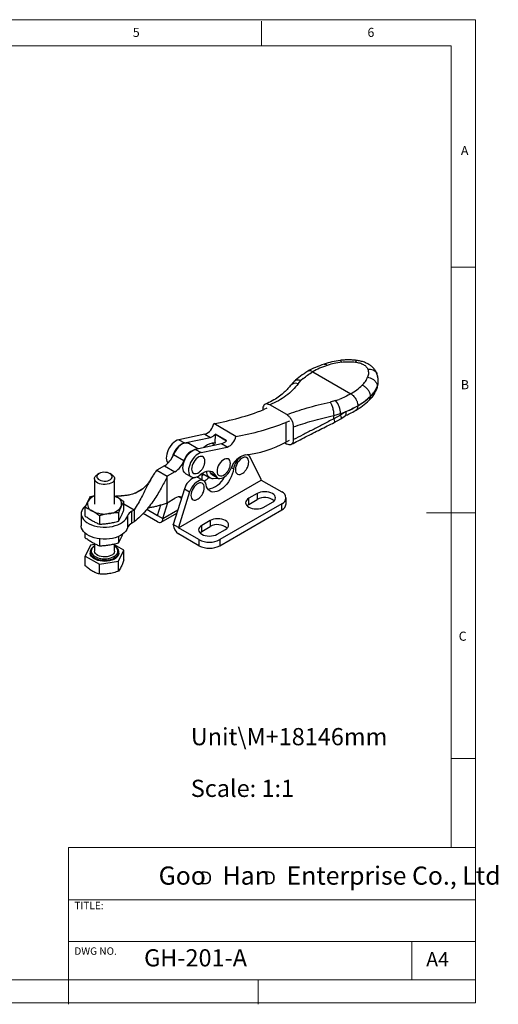
# Model space of a CAD drawing. Units: millimetres. Extents: x 5 to 297, y 6 to 206.
# Drawn here: x 200 to 297, y 6 to 206 of the extents above; entities that cross this region are included whole.
import ezdxf

# ---------------------------------------------------------------- set-up
doc = ezdxf.new("R2010")
doc.units = ezdxf.units.MM
doc.layers.add('DIM', color=5, linetype='Continuous')
doc.layers.add('SLD-0', color=179, linetype='Continuous')
doc.styles.add('SLDTEXTSTYLE0', font='TXT', dxfattribs={"width": 0.663})
doc.styles.add('SLDTEXTSTYLE1', font='TXT', dxfattribs={"width": 0.75})
doc.styles.add('SLDTEXTSTYLE2', font='TXT', dxfattribs={"width": 0.620935})
doc.styles.add('SLDTEXTSTYLE3', font='TXT', dxfattribs={"width": 0.75, "bigfont": 'bigfont'})

# ---------------------------------------------------------------- blocks, each defined once
blk = doc.blocks.new('SW_NOTE_0')
at = {"layer": 'DIM', "char_height": 2.65, "attachment_point": 1, "style": 'SLDTEXTSTYLE0'}
for insert in [(0, 3.41), (12.95, 3.41)]:
    blk.add_mtext('D', dxfattribs=dict(at, insert=insert))

msp = doc.modelspace()

# ---------------------------------------------------------------- linework, layer by layer
at = {"color": 7, "linetype": 'Continuous', "lineweight": 25}
for p, q in [((259.18135, 134.67021), (266.91601, 130.20508)), ((255.38804, 132.6695), (254.58863, 131.78259)), ((256.22956, 132.23806), (256.79472, 132.87217)), ((257.2535, 133.29131), (256.79472, 132.87217)), ((272.52209, 132.7359), (272.52223, 132.76864)), ((272.30033, 131.66201), (272.30019, 131.62927)), ((263.84588, 128.80162), (262.70927, 128.4974)), ((263.84588, 128.80162), (264.58396, 129.05953)), ((270.92315, 129.68205), (270.92301, 129.6493)), ((249.03387, 127.08531), (249.03304, 126.89117)), ((249.89073, 127.25005), (249.22824, 126.96609)), ((253.89446, 125.94689), (250.46165, 127.92861)), ((265.87593, 126.50337), (264.83756, 125.80829)), ((253.75373, 124.35358), (253.73671, 120.35914)), ((254.45724, 124.61386), (253.75373, 124.35358)), ((264.83756, 125.80829), (263.45258, 125.08142)), ((263.45258, 125.08142), (263.45557, 125.78268)), ((263.45557, 125.78268), (264.83907, 126.16341)), ((263.55095, 124.34682), (264.91732, 125.12723)), ((264.83907, 126.16341), (264.83756, 125.80829)), ((264.91736, 125.12726), (265.77738, 125.73791)), ((243.57736, 121.51603), (239.05187, 124.12854)), ((255.29697, 120.86034), (255.30806, 123.4633)), ((237.26347, 121.96868), (231.98603, 120.83829)), ((231.98603, 120.83829), (233.1174, 120.18516)), ((233.1174, 120.18516), (238.39484, 121.31555)), ((237.26347, 121.96868), (238.39484, 121.31555)), ((239.38728, 120.15588), (239.39496, 121.95926)), ((239.39496, 121.95926), (241.6577, 120.65301)), ((239.39592, 121.96031), (239.39865, 121.96329)), ((241.65866, 120.65405), (239.39592, 121.96031)), ((239.39865, 121.96329), (241.66139, 120.65704)), ((241.66139, 120.65704), (241.65866, 120.65405)), ((253.51877, 120.24636), (253.87564, 120.04034)), ((253.73671, 120.35914), (254.43683, 120.72323)), ((235.84302, 118.97805), (233.99412, 120.0454)), ((240.65758, 120.0093), (235.38014, 118.87891)), ((235.38014, 118.87891), (236.51151, 118.22578)), ((236.51151, 118.22578), (241.78895, 119.35617)), ((239.45818, 120.15994), (238.72044, 120.11772)), ((241.78895, 119.35617), (240.65758, 120.0093)), ((233.01088, 116.57463), (230.88956, 117.79924)), ((246.07708, 117.70285), (245.91778, 117.79482)), ((246.05483, 117.7157), (246.04512, 117.81041)), ((248.71627, 112.7203), (246.44187, 117.30081)), ((229.06312, 115.54117), (227.50306, 114.64057)), ((227.50306, 114.64057), (229.62438, 113.41595)), ((229.06312, 115.54117), (231.18444, 114.31656)), ((231.18444, 114.31656), (229.62438, 113.41595)), ((238.18935, 114.43181), (238.32758, 114.17389)), ((214.81111, 112.91478), (214.81111, 107.76241)), ((215.76491, 113.95566), (215.4113, 113.75146)), ((218.31091, 113.75146), (217.9573, 113.95566)), ((218.91111, 107.76241), (218.91111, 112.91478)), ((229.62438, 108.02678), (229.62438, 113.41595)), ((231.88712, 102.92339), (248.71627, 112.63865)), ((233.38638, 113.93009), (234.51775, 113.27697)), ((237.02611, 112.47784), (235.96545, 113.09015)), ((236.69545, 112.66873), (236.69545, 113.96293)), ((236.69545, 113.48683), (237.05337, 113.81818)), ((236.74692, 113.99508), (238.27321, 113.11398)), ((238.32758, 114.17389), (239.45895, 113.52076)), ((238.71706, 113.71953), (239.84844, 113.0664)), ((238.9544, 112.96416), (239.9404, 113.0206)), ((240.86719, 113.07364), (241.10686, 113.08736)), ((248.71627, 112.63865), (248.71627, 112.7203)), ((248.71627, 112.63865), (252.8882, 110.23024)), ((223.47255, 110.23024), (224.66961, 110.92129)), ((233.10087, 110.82383), (230.82646, 103.61735)), ((234.16153, 110.21152), (231.88712, 103.00504)), ((233.10087, 110.82383), (234.16153, 110.21152)), ((214.00337, 109.29368), (214.81111, 109.49089)), ((219.33598, 109.19112), (218.91111, 109.4178)), ((220.76485, 106.52502), (220.76485, 108.24779)), ((229.62438, 108.02678), (231.18444, 108.92739)), ((232.07683, 109.21525), (232.51361, 108.9631)), ((247.86774, 109.90368), (246.17068, 108.92399)), ((246.17068, 107.69918), (246.17068, 108.92399)), ((246.17068, 107.69918), (247.86774, 108.67887)), ((247.86774, 109.90368), (247.86774, 108.67887)), ((253.76688, 107.78082), (253.76688, 109.00563)), ((212.95736, 105.31733), (212.95736, 107.0401)), ((220.76485, 107.83527), (222.90687, 106.59871)), ((222.38615, 106.2981), (222.90687, 106.59871)), ((222.38615, 103.84848), (222.38615, 106.2981)), ((222.90687, 106.59871), (222.90687, 104.14908)), ((227.64448, 105.37262), (225.42824, 106.65203)), ((227.64448, 105.45427), (228.31934, 107.59255)), ((228.70514, 104.84196), (229.72943, 108.08743)), ((252.8882, 107.78102), (240.3017, 100.51499)), ((240.3017, 99.29018), (252.8882, 106.55621)), ((249.28195, 107.12789), (250.97901, 108.10758)), ((252.8882, 106.55621), (252.8882, 107.78102)), ((212.11111, 105.80271), (212.11111, 103.35309)), ((215.8151, 105.39036), (215.8151, 103.66759)), ((219.71884, 105.9942), (219.71884, 104.27144)), ((221.54759, 105.35577), (221.54759, 102.90615)), ((227.64448, 104.1478), (224.7, 105.84762)), ((227.64448, 105.45427), (228.70514, 104.84196)), ((227.64448, 105.37262), (227.64448, 105.45427)), ((228.39442, 104.07354), (231.54434, 105.89195)), ((228.70514, 104.84196), (228.70514, 104.76031)), ((238.3218, 104.39293), (236.62474, 103.41324)), ((238.3218, 104.39293), (238.3218, 103.16811)), ((222.90687, 104.14908), (222.38615, 103.84848)), ((231.88712, 103.00504), (230.82646, 103.61735)), ((230.82646, 103.5357), (230.82646, 103.61735)), ((231.88712, 103.00504), (231.88712, 102.92339)), ((236.05905, 100.51499), (231.88712, 102.92339)), ((236.62474, 102.18842), (236.62474, 103.41324)), ((236.62474, 102.18842), (238.3218, 103.16811)), ((239.73601, 101.61714), (241.43307, 102.59683)), ((212.95736, 100.90801), (212.95736, 101.79085)), ((215.8151, 100.67828), (215.8151, 99.25827)), ((219.71884, 101.16275), (219.71884, 99.86212)), ((236.05905, 99.29018), (231.88712, 101.69858)), ((236.05905, 100.51499), (236.05905, 99.29018)), ((240.3017, 100.51499), (240.3017, 99.29018)), ((214.00337, 99.41768), (212.95736, 97.1641)), ((214.00482, 98.23961), (213.96111, 98.01481)), ((214.81111, 99.54263), (214.00337, 99.41768)), ((214.81111, 99.738), (214.81111, 98.17622)), ((218.91111, 98.17622), (218.91111, 99.665)), ((220.76485, 98.37179), (218.91111, 99.44194)), ((219.71884, 96.11821), (220.76485, 98.37179)), ((220.76485, 96.38788), (220.76485, 98.37179)), ((212.95736, 97.1641), (215.8151, 95.51436)), ((212.95736, 95.18019), (212.95736, 97.1641)), ((213.96111, 98.01291), (213.96111, 97.76795)), ((219.7611, 98.01101), (219.74273, 98.11562)), ((219.76111, 97.76795), (219.76111, 98.01291)), ((215.8151, 95.51436), (219.71884, 96.11821)), ((215.8151, 93.53045), (215.8151, 95.51436)), ((219.71884, 94.1343), (219.71884, 96.11821))]:
    msp.add_line(p, q, dxfattribs=at)
at = {"color": 8, "linetype": 'Continuous', "lineweight": 25}
for p, q in [((238.72044, 120.11772), (239.38166, 119.736)), ((243.08661, 114.88962), (242.65199, 115.14052)), ((232.26309, 109.20976), (232.54085, 109.04941)), ((231.74015, 106.51238), (228.70514, 104.76031))]:
    msp.add_line(p, q, dxfattribs=at)
at = {"color": 8, "linetype": 'Continuous', "lineweight": 25, "flags": 128}
for points in [[(263.45258, 125.08142), (263.53805, 124.80178), (263.58516, 124.58085), (263.59186, 124.42834), (263.55784, 124.35093), (263.55105, 124.34687)], [(264.83756, 125.80829), (264.92725, 125.5488), (264.96995, 125.34259), (264.96386, 125.19844), (264.91733, 125.12724)], [(214.81111, 99.18906), (214.77987, 99.16925), (214.62713, 99.05169), (214.49371, 98.92568), (214.30837, 98.68395), (214.18824, 98.39665), (214.16292, 98.23406), (214.16732, 98.07053), (214.20542, 97.89478), (214.27809, 97.72239), (214.54071, 97.37928), (214.95192, 97.07407), (215.48062, 96.83668), (215.76959, 96.75054), (216.07497, 96.68507), (216.37308, 96.64318), (216.67803, 96.62113), (216.96078, 96.61858), (217.24294, 96.63321), (217.57705, 96.67333), (217.8835, 96.7336), (218.15935, 96.80955), (218.77029, 97.07407), (218.77029, 97.07407)], [(213.96111, 98.01291), (213.97214, 97.867), (214.05992, 97.57961), (214.23281, 97.30539), (214.48556, 97.05267), (214.8105, 96.82912), (215.19773, 96.64154), (215.63551, 96.49563), (216.11053, 96.39582), (216.60835, 96.34515), (217.11386, 96.34515), (217.61168, 96.39582), (218.0867, 96.49563), (218.52448, 96.64154), (218.91172, 96.82912)]]:
    msp.add_lwpolyline(points, dxfattribs=at)
at = {"color": 7, "linetype": 'Continuous', "lineweight": 25, "flags": 128}
for points in [[(231.98603, 120.83829), (231.65152, 120.73075), (231.30924, 120.55085), (230.96944, 120.30399), (230.64231, 119.99754), (230.33763, 119.64069), (230.06452, 119.24412), (229.83118, 118.81971), (229.64458, 118.38016), (229.51031, 117.93865), (229.4324, 117.50839), (229.41317, 117.10227), (229.45321, 116.73245), (229.55131, 116.41), (229.70453, 116.14458), (229.75931, 116.07875)], [(233.99412, 120.0454), (233.87193, 120.10458), (233.59102, 120.17132), (233.28006, 120.16115), (232.94841, 120.07436), (232.60609, 119.91358), (232.26341, 119.68366), (231.9307, 119.39152), (231.61801, 119.04597), (231.33475, 118.65744), (231.08946, 118.23765), (230.88956, 117.79924)], [(233.38638, 113.93009), (233.30241, 113.98476), (233.09865, 114.1852), (232.94542, 114.45062), (232.84732, 114.77307), (232.80728, 115.14289), (232.82651, 115.54902), (232.90442, 115.97927), (233.03869, 116.42078), (233.22529, 116.86033), (233.45864, 117.28474), (233.73174, 117.68131), (234.03642, 118.03816), (234.36356, 118.34461), (234.70335, 118.59147), (235.04563, 118.77137), (235.38014, 118.87891)], [(236.51151, 118.22578), (236.177, 118.11824), (235.83472, 117.93835), (235.49493, 117.69148), (235.16779, 117.38503), (234.86311, 117.02818), (234.59001, 116.63161), (234.35666, 116.2072), (234.17006, 115.76766), (234.03579, 115.32615), (233.95788, 114.89589), (233.93865, 114.48977), (233.97869, 114.11994), (234.07679, 113.7975), (234.23002, 113.53208), (234.43378, 113.33163), (234.68198, 113.20217), (234.96718, 113.14757), (235.28085, 113.16946), (235.61358, 113.26718), (235.95542, 113.43782), (236.29613, 113.67626)], [(237.27937, 116.5182), (237.24418, 116.82416), (237.15101, 117.08107), (237.00394, 117.27771), (236.80939, 117.40548), (236.57587, 117.45879), (236.31358, 117.43532), (236.03398, 117.33609), (235.7493, 117.16544), (235.47198, 116.93082), (235.21413, 116.6425), (234.98703, 116.31306), (234.80061, 115.95692), (234.663, 115.58963), (234.58022, 115.22725), (234.5559, 114.88561), (234.59109, 114.57965), (234.68426, 114.32273), (234.83133, 114.1261), (235.02588, 113.99833), (235.2594, 113.94502), (235.52169, 113.96849), (235.80129, 114.06772), (236.08597, 114.23837), (236.25084, 114.36928)], [(237.24515, 116.11668), (237.25504, 116.17656), (237.27937, 116.5182)], [(242.4621, 116.03333), (242.43011, 116.34157), (242.33999, 116.60144), (242.19568, 116.80158), (242.00349, 116.93323), (241.77183, 116.99065), (241.5108, 116.97133), (241.23184, 116.8761), (240.94711, 116.70914), (240.66908, 116.47774), (240.40988, 116.19201), (240.18086, 115.86444), (239.99201, 115.50935), (239.85159, 115.14225), (239.76575, 114.7792), (239.73822, 114.43605), (239.77021, 114.1278), (239.86034, 113.86793), (240.00464, 113.6678), (240.19683, 113.53614), (240.42849, 113.47872), (240.68952, 113.49805), (240.96848, 113.59327), (241.25321, 113.76023), (241.43538, 113.90382)], [(246.18916, 116.32399), (246.1594, 116.6338), (246.07141, 116.89572), (245.92905, 117.09828), (245.73852, 117.23264), (245.50817, 117.29292), (245.24805, 117.27649), (244.96954, 117.18407), (244.68481, 117.0197), (244.4063, 116.79056), (244.14619, 116.50666), (243.91583, 116.18042), (243.72531, 115.82609), (243.58294, 115.45915), (243.49496, 115.09565), (243.46519, 114.75148), (243.49496, 114.44166), (243.58294, 114.17975), (243.72531, 113.97719), (243.91583, 113.84283), (244.14619, 113.78255), (244.4063, 113.79897), (244.68481, 113.89139), (244.96954, 114.05577), (245.16362, 114.20792)], [(246.15353, 115.94603), (246.1594, 115.97981), (246.18916, 116.32399)], [(215.76509, 113.95577), (215.54187, 113.7928), (215.38978, 113.6045), (215.317, 113.40104), (215.32747, 113.19337), (215.42062, 112.99269), (215.59142, 112.80982), (215.83067, 112.65461), (216.12547, 112.53545), (216.45994, 112.45874), (216.81602, 112.42863), (217.17454, 112.44674), (217.51616, 112.51209), (217.82247, 112.62116), (218.07695, 112.76807), (218.26588, 112.94489), (218.37908, 113.14211), (218.41045, 113.34907), (218.35829, 113.55464), (218.22542, 113.74772), (218.01899, 113.91791), (217.75015, 114.05602), (217.43338, 114.15463), (217.08575, 114.2084), (216.72601, 114.21444), (216.37356, 114.17243), (216.04739, 114.08463), (215.76509, 113.95577)], [(239.45895, 113.52076), (239.26641, 113.85734), (239.01695, 114.12189), (238.71642, 114.30821), (238.37187, 114.41194), (237.99135, 114.43065), (237.58379, 114.3639), (237.15873, 114.21325), (236.72614, 113.98223), (236.29613, 113.67626)], [(243.08661, 114.88962), (242.98431, 114.36612), (242.82426, 113.83156), (242.6099, 113.29746), (242.34584, 112.77531), (242.03778, 112.27635), (241.69235, 111.81133), (241.31697, 111.39025), (240.91974, 111.02219), (240.5092, 110.71507), (240.09419, 110.47549), (239.68365, 110.30862), (239.28642, 110.21804), (238.91104, 110.20572), (238.56561, 110.27191), (238.25755, 110.41518), (237.99349, 110.63246), (237.77913, 110.91907), (237.61908, 111.26884), (237.51678, 111.67423)], [(239.45895, 113.52076), (239.60843, 113.27263), (239.80847, 113.091), (240.05228, 112.98201), (240.3316, 112.94937), (240.63697, 112.99417), (240.95803, 113.1149), (241.28391, 113.30747), (241.60357, 113.56536), (241.90616, 113.87981), (242.18144, 114.24018), (242.42008, 114.63426), (242.61398, 115.04868)], [(242.42687, 115.64495), (242.43457, 115.69018), (242.4621, 116.03333)], [(218.31091, 113.75146), (218.38223, 113.70814), (218.62774, 113.51513), (218.80092, 113.29755), (218.89468, 113.06429), (218.90519, 112.82492), (218.83201, 112.58922), (218.67814, 112.36685), (218.44989, 112.16691), (218.15659, 111.99759), (217.81025, 111.86583), (217.42505, 111.777), (217.01677, 111.73476), (216.60211, 111.74082), (216.19806, 111.79495), (215.82115, 111.89492), (215.48682, 112.03665), (215.20875, 112.21433), (214.99833, 112.42068), (214.86417, 112.64727), (214.81176, 112.8848), (214.84326, 113.12356), (214.95737, 113.35378), (215.14941, 113.56602), (215.41154, 113.7516), (215.41154, 113.7516)], [(237.51678, 111.67423), (237.42336, 112.00471), (237.26693, 112.27047), (237.05347, 112.46134), (236.79115, 112.57001), (236.49, 112.59233), (236.16155, 112.52744), (235.81836, 112.37782), (235.47355, 112.14921), (235.14032, 111.85034), (234.83142, 111.49264), (234.55866, 111.08981), (234.33248, 110.65726), (234.16153, 110.21152)], [(235.96545, 113.09015), (235.73049, 113.18231), (235.43075, 113.20473)], [(223.13281, 109.99601), (223.13642, 109.99899), (223.47255, 110.23024)], [(237.1382, 111.09898), (237.10843, 111.40879), (237.02045, 111.6707), (236.87808, 111.87327), (236.68756, 112.00762), (236.4572, 112.06791), (236.19709, 112.05148), (235.91858, 111.95906), (235.63385, 111.79469), (235.35534, 111.56555), (235.09522, 111.28165), (234.86487, 110.95541), (234.67434, 110.60108), (234.53198, 110.23414), (234.44399, 109.87064), (234.41423, 109.52646), (234.44399, 109.21665), (234.53198, 108.95474), (234.67434, 108.75217), (234.86487, 108.61782), (235.09522, 108.55753), (235.35534, 108.57396), (235.63385, 108.66638), (235.91858, 108.83075), (236.11265, 108.98291)], [(237.10257, 110.72102), (237.10843, 110.7548), (237.1382, 111.09898)], [(250.97901, 108.10758), (251.25261, 108.30004), (251.45591, 108.51961), (251.5811, 108.75786), (251.62337, 109.00563), (251.5811, 109.2534), (251.45591, 109.49165), (251.25261, 109.71122), (250.97901, 109.90368), (250.64563, 110.06163), (250.26528, 110.17899), (249.85257, 110.25126), (249.42337, 110.27566), (248.99417, 110.25126), (248.58147, 110.17899), (248.20112, 110.06162), (247.86774, 109.90368)], [(218.91111, 109.40006), (218.99177, 109.36538), (219.33598, 109.19112)], [(246.17068, 108.92399), (245.89708, 108.73153), (245.69378, 108.51196), (245.56859, 108.27371), (245.52632, 108.02594), (245.56859, 107.77817), (245.69378, 107.53992), (245.89708, 107.32035), (246.17068, 107.12789), (246.50406, 106.96995), (246.88441, 106.85258), (247.29712, 106.78031), (247.72632, 106.75591), (248.15552, 106.78031), (248.56822, 106.85258), (248.94857, 106.96995), (249.28195, 107.12789)], [(213.11593, 107.48936), (212.96727, 107.37316), (212.64118, 107.0615), (212.38949, 106.72765), (212.21663, 106.3775), (212.12566, 106.01721), (212.11818, 105.65314), (212.19431, 105.2917), (212.35273, 104.93928), (212.59063, 104.60207), (212.90381, 104.28604), (213.28677, 103.99675), (213.73275, 103.73929), (214.23387, 103.51821), (214.78132, 103.33741), (215.36543, 103.20008), (215.97592, 103.10863), (216.60201, 103.06467), (217.23267, 103.06899), (217.85677, 103.12151), (218.46333, 103.2213), (219.04163, 103.3666), (219.58149, 103.55484), (220.07339, 103.78272), (220.50866, 104.04621), (220.87962, 104.34067), (221.17973, 104.66091), (221.4037, 105.00127), (221.54759, 105.35577), (221.54759, 105.35577)], [(245.79898, 107.41354), (245.89708, 107.50672), (246.17068, 107.69918)], [(241.43307, 102.59683), (241.70666, 102.78928), (241.90997, 103.00886), (242.03516, 103.24711), (242.07743, 103.49488), (242.03516, 103.74265), (241.90997, 103.9809), (241.70666, 104.20047), (241.43307, 104.39293), (241.09969, 104.55087), (240.71933, 104.66823), (240.30663, 104.74051), (239.87743, 104.76491), (239.44823, 104.74051), (239.03553, 104.66823), (238.65518, 104.55087), (238.3218, 104.39293)], [(221.54759, 102.90615), (221.4037, 102.55165), (221.17973, 102.21128), (220.87962, 101.89105), (220.50866, 101.59659), (220.07339, 101.3331), (219.58149, 101.10522), (219.04163, 100.91697), (218.46333, 100.77167), (217.85677, 100.67189), (217.23267, 100.61937), (216.60201, 100.61505), (215.97592, 100.65901), (215.36543, 100.75046), (214.78132, 100.88779), (214.23387, 101.06859), (213.73275, 101.28967), (213.28677, 101.54712), (212.90381, 101.83642), (212.59063, 102.15245), (212.35273, 102.48965), (212.19431, 102.84208), (212.11818, 103.20351), (212.11111, 103.35309)], [(236.62474, 103.41324), (236.35114, 103.22078), (236.14784, 103.00121), (236.02265, 102.76296), (235.98037, 102.51519), (236.02265, 102.26742), (236.14784, 102.02917), (236.35114, 101.80959), (236.62474, 101.61714), (236.95812, 101.45919), (237.33847, 101.34183), (237.75118, 101.26956), (238.18037, 101.24515), (238.60957, 101.26956), (239.02228, 101.34183), (239.40263, 101.45919), (239.73601, 101.61714)], [(236.25304, 101.90278), (236.35114, 101.99597), (236.62474, 102.18842)], [(213.99222, 98.25749), (213.97214, 98.15882), (213.96111, 98.01291)], [(218.91111, 98.17622), (218.90519, 98.08636), (218.83201, 97.85066), (218.67814, 97.62829), (218.44989, 97.42835), (218.15659, 97.25903), (217.81025, 97.12726), (217.42505, 97.03844), (217.01677, 96.99619), (216.60211, 97.00226), (216.19806, 97.05639), (215.82115, 97.15636), (215.48682, 97.29809), (215.20875, 97.47577), (214.99833, 97.68212), (214.86417, 97.9087), (214.81176, 98.14624), (214.81111, 98.17622)], [(219.76111, 98.01291), (219.75007, 98.15882), (219.73101, 98.25347)], [(219.76111, 97.76795), (219.76045, 97.73241), (219.70835, 97.45006), (219.57433, 97.17685), (219.36226, 96.92064), (219.07823, 96.68881), (218.73042, 96.48803), (218.32884, 96.32406), (217.88503, 96.20164), (217.41177, 96.12427), (216.92266, 96.09419), (216.43178, 96.11226), (215.95326, 96.17796), (215.50085, 96.2894), (215.08757, 96.44338), (214.72531, 96.63546), (214.4245, 96.86013), (214.19378, 97.1109), (214.0398, 97.38058), (213.96698, 97.66141), (213.96111, 97.76795)]]:
    msp.add_lwpolyline(points, dxfattribs=at)
at = {"color": 8, "linetype": 'Continuous', "lineweight": 25}
for centre, radius, start, end in [((255.74072, 130.8147), 1.50496, 71.0454458, 139.8140026), ((256.25788, 131.61522), 1.3668, 66.8726682, 129.5223138), ((269.54634, 132.78991), 2.976, 337.7284189, 359.3747106), ((218.34655, 98.13125), 1.41949, 293.4621251, 355.217734)]:
    msp.add_arc(centre, radius, start, end, dxfattribs=at)
at = {"color": 7, "linetype": 'Continuous', "lineweight": 25}
for centre, radius, start, end in [((269.53685, 132.75896), 2.98533, 337.7646442, 359.5575216), ((269.56015, 132.77376), 2.96206, 359.684084, 19.6743878), ((266.92477, 133.89924), 5.83506, 313.2521913, 337.1063422), ((266.92491, 133.93198), 5.83506, 313.2521914, 337.1063422), ((260.82827, 126.15954), 4.01081, 0.0551535, 41.2038347), ((261.84793, 139.15108), 13.13929, 299.3990207, 313.6841734), ((261.88304, 139.14069), 13.08395, 299.6700219, 313.7039003), ((230.18103, 175.60885), 52.23902, 279.7769267, 291.3839944), ((234.70651, 172.99635), 52.23902, 279.7769267, 291.3839944), ((236.26795, 124.61333), 2.82581, 290.6276617, 350.1216294), ((237.85428, 123.25419), 2.01259, 285.5802688, 319.9531025), ((240.11702, 121.94794), 2.01259, 285.5802689, 319.9531025), ((240.79344, 122.00082), 2.82581, 290.6276616, 350.1216294), ((242.95575, 140.1003), 22.49317, 276.362156, 298.6396396), ((234.5084, 116.48904), 3.9492, 110.6233721, 168.8916371), ((236.21574, 115.65282), 3.3348, 98.8733585, 163.9532543), ((239.14759, 117.2468), 2.90252, 98.4628295, 136.8353849), ((226.58525, 119.41307), 4.5969, 302.6176174, 339.4472277), ((228.70657, 118.18846), 4.5969, 302.6176174, 339.4472277), ((246.50348, 113.79895), 4.08534, 104.9685584, 162.1872652), ((246.92641, 114.31426), 3.88267, 123.1258351, 171.4781629), ((245.63508, 116.9331), 0.88663, 24.5019055, 74.8365851), ((238.92992, 114.28731), 1.32337, 176.4013017, 271.0601689), ((236.45764, 109.94143), 3.47082, 112.4197447, 165.2718497), ((234.72757, 116.48652), 4.71495, 300.399857, 315.90926), ((237.43146, 114.93111), 4.13308, 275.7159493, 336.1248205), ((239.19143, 114.52028), 0.93071, 201.8501921, 239.3575432), ((252.41043, 109.00563), 1.31451, 291.3125519, 68.6874481), ((214.93119, 107.7727), 1.53874, 160.5389981, 249.2579248), ((215.66689, 107.02676), 2.52288, 109.828601, 150.0746632), ((218.79102, 107.75212), 1.53874, 340.5389981, 69.2579248), ((232.08364, 107.63757), 1.57231, 72.0798935, 124.8824192), ((249.39893, 105.97183), 3.11009, 51.1292676, 119.4939182), ((216.85516, 111.10547), 5.37266, 242.6428252, 279.771097), ((217.57562, 109.00011), 3.1951, 273.4335023, 326.5611211), ((223.14658, 104.77714), 1.70047, 116.5634248, 160.1061954), ((252.30355, 107.90324), 1.46844, 293.4621251, 355.217734), ((228.05853, 104.65542), 0.65506, 230.7967148, 9.214037), ((223.14658, 102.32751), 1.70047, 116.5634247, 160.1061955), ((233.12929, 103.64049), 2.30521, 182.6054785, 237.3945217), ((239.85299, 100.46107), 3.11009, 51.1292676, 119.4939104), ((238.18037, 104.58663), 4.59111, 242.480539, 297.519461), ((238.18037, 103.36182), 4.59111, 242.480539, 297.519461)]:
    msp.add_arc(centre, radius, start, end, dxfattribs=at)
for points, knots in [([(261.51392, 136.23719), (260.92015, 136.02333), (259.72998, 135.59466), (258.69147, 135.04117), (258.17106, 134.76381)], [0, 0, 0, 0, 0.4988899, 1, 1, 1, 1]), ([(264.78056, 136.97744), (264.21423, 136.89065), (263.07921, 136.71671), (262.03641, 136.39725), (261.51392, 136.23719)], [0, 0, 0, 0, 0.498955751, 1, 1, 1, 1]), ([(268.09763, 136.99353), (267.82384, 137.02125), (267.27465, 137.07685), (266.43708, 137.09496), (265.60028, 137.06876), (265.0533, 137.00782), (264.78056, 136.97744)], [0, 0, 0, 0, 0.249223604, 0.499915761, 0.750650217, 1, 1, 1, 1]), ([(267.8683, 136.64463), (268.16597, 136.59406), (268.77453, 136.49069), (269.54342, 136.14999), (270.1327, 135.70663), (270.30964, 135.35655), (270.39619, 135.18531)], [0, 0, 0, 0, 0.244570275, 0.5, 0.755429725, 1, 1, 1, 1]), ([(272.25468, 134.26805), (272.20091, 134.39773), (272.08586, 134.67524), (271.82877, 135.07959), (271.47664, 135.49647), (271.0094, 135.90525), (270.42305, 136.28549), (269.72424, 136.60969), (268.93833, 136.86314), (268.37865, 136.94994), (268.09763, 136.99353)], [0, 0, 0, 0, 0.088463189, 0.189306478, 0.302369862, 0.426937919, 0.561585961, 0.704082688, 0.85141691, 1, 1, 1, 1]), ([(258.19421, 134.77702), (257.67396, 134.4465), (256.62741, 133.78164), (255.80275, 133.04163), (255.38804, 132.6695)], [0, 0, 0, 0, 0.497118617, 1, 1, 1, 1]), ([(257.25347, 133.29133), (257.54421, 133.53017), (258.12567, 134.00786), (258.82946, 134.44942), (259.18135, 134.67021)], [0, 0, 0, 0, 0.500008991, 1, 1, 1, 1]), ([(259.18096, 134.67043), (259.10016, 134.71309), (258.93062, 134.80259), (258.6742, 134.86871), (258.47946, 134.87039), (258.34616, 134.84238), (258.26825, 134.81439), (258.21347, 134.79097), (258.18767, 134.77228), (258.18439, 134.7699)], [0, 0, 0, 0, 0.217098458, 0.455547095, 0.713221208, 0.802887459, 0.894058142, 0.986508623, 1, 1, 1, 1]), ([(262.15529, 135.97757), (261.62401, 135.78635), (260.56143, 135.40391), (259.64112, 134.91493), (259.18096, 134.67043)], [0, 0, 0, 0, 0.499988437, 1, 1, 1, 1]), ([(272.52216, 132.75705), (272.51262, 133.01098), (272.49358, 133.51775), (272.3342, 134.01831), (272.25468, 134.26805)], [0, 0, 0, 0, 0.50108658, 1, 1, 1, 1]), ([(256.22956, 132.23806), (255.86621, 131.79756), (255.13975, 130.91685), (253.77382, 129.765), (252.23529, 128.74155), (251.05344, 128.19985), (250.46165, 127.92861)], [0, 0, 0, 0, 0.2496688034, 0.4991765897, 0.7492220841, 1, 1, 1, 1]), ([(270.35853, 133.56299), (270.53864, 133.52634), (270.91264, 133.45022), (271.44163, 133.16841), (271.90871, 132.75254), (272.23921, 132.22439), (272.28049, 131.84454), (272.30033, 131.66201)], [0, 0, 0, 0, 0.176813179, 0.367149343, 0.563550806, 0.79027529, 1, 1, 1, 1]), ([(272.19162, 131.11037), (272.28883, 131.37792), (272.46339, 131.85829), (272.49191, 132.34794), (272.50454, 132.56488)], [0, 0, 0, 0, 0.55695734, 1, 1, 1, 1]), ([(254.59005, 131.78451), (254.39017, 131.54199), (253.9669, 131.02841), (253.17178, 130.26657), (252.17531, 129.48449), (250.97284, 128.71942), (250.01761, 128.28605), (249.53329, 128.06633)], [0, 0, 0, 0, 0.162977779, 0.3451225, 0.547138561, 0.770394783, 1, 1, 1, 1]), ([(266.91639, 130.20486), (267.34431, 130.46797), (268.20011, 130.9942), (268.87113, 131.60268), (269.20663, 131.90691)], [0, 0, 0, 0, 0.500011563, 1, 1, 1, 1]), ([(270.92315, 129.68205), (270.91089, 129.8378), (270.88543, 130.16121), (270.66618, 130.68177), (270.29684, 131.20193), (269.78941, 131.65477), (269.39578, 131.82508), (269.20663, 131.90691)], [0, 0, 0, 0, 0.176813179, 0.367149342, 0.563550805, 0.79027529, 1, 1, 1, 1]), ([(270.59653, 128.80587), (270.79081, 129.00774), (271.21969, 129.45336), (271.77484, 130.22198), (272.04567, 130.79929), (272.19162, 131.11037)], [0, 0, 0, 0, 0.2763645469, 0.610062984, 1, 1, 1, 1]), ([(253.89446, 125.94689), (254.5467, 126.18315), (255.84928, 126.65498), (258.00964, 127.31937), (260.28639, 127.94549), (261.90146, 128.31339), (262.70927, 128.4974)], [0, 0, 0, 0, 0.250742916, 0.500758205, 0.750296279, 1, 1, 1, 1]), ([(262.70927, 128.4974), (262.80845, 128.34313), (262.96107, 128.10574), (263.14022, 127.65298), (263.26151, 127.26913), (263.35648, 126.86632), (263.44435, 126.34775), (263.45115, 126.00526), (263.45557, 125.78268)], [0, 0, 0, 0, 0.2393294243, 0.3682787956, 0.5, 0.6317212044, 0.7606705757, 1, 1, 1, 1]), ([(266.91601, 130.20508), (266.55274, 129.99087), (265.82621, 129.56243), (264.99806, 129.22716), (264.58399, 129.05951)], [0, 0, 0, 0, 0.499991009, 1, 1, 1, 1]), ([(266.9164, 130.20486), (266.99883, 130.15328), (267.17161, 130.04518), (267.43411, 129.81147), (267.63446, 129.585), (267.77173, 129.40056), (267.85287, 129.28156), (267.94226, 129.13789), (268.0431, 128.95531), (268.15239, 128.72027), (268.26832, 128.40126), (268.34479, 128.07239), (268.35554, 127.85514), (268.35964, 127.77218)], [0, 0, 0, 0, 0.110404326, 0.231382924, 0.361812201, 0.407131531, 0.453178202, 0.499839159, 0.568800388, 0.652485639, 0.749637438, 0.904384244, 1, 1, 1, 1]), ([(267.87633, 126.784), (268.38023, 127.09272), (269.39122, 127.71211), (270.19391, 128.44052), (270.59653, 128.80587)], [0, 0, 0, 0, 0.498414921, 1, 1, 1, 1]), ([(250.46165, 127.92861), (250.30341, 128.00179), (249.987, 128.14814), (249.56354, 128.11022), (249.24, 127.88044), (249.0619, 127.51329), (249.042, 127.20944), (249.03387, 127.08531)], [0, 0, 0, 0, 0.211410304, 0.422763174, 0.635661549, 0.851167633, 1, 1, 1, 1]), ([(264.83907, 126.16341), (265.47476, 126.39072), (266.73793, 126.84242), (267.82142, 127.4636), (268.35964, 127.77218)], [0, 0, 0, 0, 0.503241952, 1, 1, 1, 1]), ([(265.72838, 125.70716), (266.06916, 125.8602), (266.82582, 126.20002), (267.50374, 126.57687), (267.87634, 126.784)], [0, 0, 0, 0, 0.450376134, 1, 1, 1, 1]), ([(265.87593, 126.50337), (265.88048, 126.48181), (265.88994, 126.43692), (265.90157, 126.36953), (265.91137, 126.29939), (265.91677, 126.24382), (265.92076, 126.1839), (265.92287, 126.10445), (265.91331, 125.96929), (265.87498, 125.82429), (265.81027, 125.76356), (265.77965, 125.73482)], [0, 0, 0, 0, 0.0571224384, 0.1189589464, 0.1856606243, 0.2573664525, 0.284951023, 0.3713415511, 0.5140990445, 0.7701031542, 1, 1, 1, 1]), ([(268.29786, 127.70385), (267.91958, 127.49444), (267.1588, 127.07328), (266.30514, 126.69404), (265.87593, 126.50337)], [0, 0, 0, 0, 0.497221945, 1, 1, 1, 1]), ([(255.30806, 123.4633), (255.29351, 123.66078), (255.27176, 123.95593), (255.13609, 124.37943), (255.00247, 124.69169), (254.83389, 124.99616), (254.57584, 125.36882), (254.25289, 125.71371), (253.99363, 125.88238), (253.89446, 125.94689)], [0, 0, 0, 0, 0.217208311, 0.324642813, 0.435205945, 0.542359066, 0.652681679, 0.867143687, 1, 1, 1, 1]), ([(254.85272, 119.92835), (255.31287, 120.16707), (256.243, 120.6496), (257.71741, 121.40761), (259.2091, 122.16906), (260.68076, 122.91399), (262.1216, 123.6376), (263.08084, 124.11356), (263.55092, 124.3468)], [0, 0, 0, 0, 0.176176621, 0.356111732, 0.527707788, 0.691679139, 0.848906277, 1, 1, 1, 1]), ([(255.30806, 123.4633), (255.91407, 123.67364), (257.12639, 124.09444), (259.1174, 124.69327), (261.21836, 125.26617), (262.70477, 125.60934), (263.45557, 125.78268)], [0, 0, 0, 0, 0.2502495, 0.500623481, 0.747761714, 1, 1, 1, 1]), ([(263.45258, 125.08142), (262.71666, 124.70331), (261.26906, 123.95955), (259.88426, 123.24143), (259.20345, 122.88838)], [0, 0, 0, 0, 0.508372616, 1, 1, 1, 1]), ([(259.20345, 122.88838), (258.51692, 122.532), (257.15315, 121.82407), (255.91288, 121.18012), (255.29698, 120.86035)], [0, 0, 0, 0, 0.5034089879, 1, 1, 1, 1]), ([(253.87564, 120.04034), (254.0348, 119.96661), (254.35312, 119.81913), (254.77832, 119.85672), (255.09991, 120.08761), (255.2711, 120.45001), (255.28963, 120.74387), (255.29697, 120.86034)], [0, 0, 0, 0, 0.214837849, 0.429679119, 0.644433636, 0.85907262, 1, 1, 1, 1]), ([(227.50306, 114.64057), (227.3372, 114.4412), (227.00433, 114.04109), (226.53286, 113.29341), (226.057, 112.43781), (225.55592, 111.4568), (225.01357, 110.36341), (224.39953, 109.16669), (223.71535, 107.90197), (223.17713, 107.03437), (222.90687, 106.59871)], [0, 0, 0, 0, 0.117539596, 0.235898607, 0.356745693, 0.478478321, 0.606198626, 0.734969913, 0.866913898, 1, 1, 1, 1]), ([(236.25433, 114.37965), (236.29507, 114.41313), (236.40637, 114.50458), (236.5732, 114.68836), (236.74724, 114.90761), (236.8453, 115.06849), (236.88943, 115.14089)], [0, 0, 0, 0, 0.158601788, 0.433282863, 0.744937398, 1, 1, 1, 1]), ([(236.88943, 115.14089), (236.96598, 115.28767), (237.07383, 115.49449), (237.18004, 115.8238), (237.23117, 115.99978), (237.24446, 116.11341), (237.24457, 116.11433)], [0, 0, 0, 0, 0.475624206, 0.67017875, 0.997344365, 1, 1, 1, 1]), ([(241.43939, 113.91459), (241.47926, 113.94738), (241.58968, 114.03815), (241.75571, 114.22116), (241.92977, 114.44039), (242.02783, 114.60127), (242.07196, 114.67368)], [0, 0, 0, 0, 0.155785153, 0.431385741, 0.74408356, 1, 1, 1, 1]), ([(242.07196, 114.67368), (242.14789, 114.82055), (242.25488, 115.0275), (242.36494, 115.35521), (242.40256, 115.53136), (242.42608, 115.64145)], [0, 0, 0, 0, 0.478273155, 0.673911254, 1, 1, 1, 1]), ([(245.16795, 114.21895), (245.2073, 114.25131), (245.31718, 114.34167), (245.48272, 114.52421), (245.65679, 114.74344), (245.75485, 114.90432), (245.79898, 114.97672)], [0, 0, 0, 0, 0.154064684, 0.430226933, 0.743562015, 1, 1, 1, 1]), ([(245.79898, 114.97672), (245.8749, 115.1236), (245.98189, 115.33055), (246.09171, 115.65746), (246.12917, 115.8328), (246.15252, 115.94209)], [0, 0, 0, 0, 0.47942043, 0.675527822, 1, 1, 1, 1]), ([(226.34658, 112.95496), (226.19798, 112.70512), (225.9325, 112.25879), (225.50403, 111.72114), (225.14171, 111.33362), (224.74693, 110.96426), (224.2885, 110.60889), (223.86252, 110.34444), (223.49844, 110.14912), (223.20234, 110.01006), (222.87994, 109.87826), (222.47771, 109.73922), (221.92309, 109.59311), (221.17073, 109.46626), (220.59524, 109.45744), (220.27488, 109.45254)], [0, 0, 0, 0, 0.1152116091, 0.2058201035, 0.2729345532, 0.3253357836, 0.4199165412, 0.5049319001, 0.5545974658, 0.5985655162, 0.6408596771, 0.6936139964, 0.7705300258, 0.872257647, 1, 1, 1, 1]), ([(229.62438, 113.41595), (229.45064, 113.06892), (229.10194, 112.37243), (228.51351, 111.24536), (227.85647, 110.07362), (227.10169, 108.85861), (226.24114, 107.62945), (225.25404, 106.40764), (224.15392, 105.22519), (223.32373, 104.5088), (222.90687, 104.14908)], [0, 0, 0, 0, 0.117911434, 0.236644427, 0.357889884, 0.480037313, 0.60738957, 0.73578703, 0.867330942, 1, 1, 1, 1]), ([(236.74801, 109.75171), (236.82394, 109.89859), (236.93092, 110.10554), (237.04074, 110.43245), (237.0782, 110.60779), (237.10155, 110.71707)], [0, 0, 0, 0, 0.47942043, 0.675527822, 1, 1, 1, 1]), ([(212.95736, 107.0401), (213.04403, 107.26041), (213.21773, 107.70196), (213.3927, 108.09062), (213.48037, 108.28535)], [0, 0, 0, 0, 0.498963166, 1, 1, 1, 1]), ([(213.48037, 108.28535), (213.56764, 108.46757), (213.7426, 108.83288), (213.91631, 109.13983), (214.00337, 109.29368)], [0, 0, 0, 0, 0.498790823, 1, 1, 1, 1]), ([(218.95865, 109.39244), (219.12105, 109.41047), (219.54036, 109.45704), (220.027, 109.45271), (220.32515, 109.45006)], [0, 0, 0, 0, 0.387316584, 1, 1, 1, 1]), ([(220.76485, 108.24779), (220.52806, 108.41807), (220.0535, 108.75935), (219.57548, 109.047), (219.33598, 109.19112)], [0, 0, 0, 0, 0.498963166, 1, 1, 1, 1]), ([(220.76485, 108.24779), (220.67818, 108.09465), (220.50448, 107.78774), (220.32951, 107.42247), (220.24185, 107.23946)], [0, 0, 0, 0, 0.498963166, 1, 1, 1, 1]), ([(236.11698, 108.99394), (236.15633, 109.02629), (236.26621, 109.11665), (236.43175, 109.2992), (236.60582, 109.51842), (236.70388, 109.6793), (236.74801, 109.75171)], [0, 0, 0, 0, 0.154064684, 0.430226933, 0.743562015, 1, 1, 1, 1]), ([(214.38623, 106.33369), (214.1478, 106.46553), (213.66978, 106.72984), (213.19522, 106.93651), (212.95736, 107.0401)], [0, 0, 0, 0, 0.498790823, 1, 1, 1, 1]), ([(215.8151, 105.39036), (215.57831, 105.56064), (215.10376, 105.90192), (214.62574, 106.18957), (214.38623, 106.33369)], [0, 0, 0, 0, 0.498963166, 1, 1, 1, 1]), ([(220.24185, 107.23946), (220.15457, 107.04563), (219.97961, 106.65702), (219.8059, 106.2155), (219.71884, 105.9942)], [0, 0, 0, 0, 0.498790823, 1, 1, 1, 1]), ([(220.24185, 105.27976), (220.32912, 105.4736), (220.50408, 105.8622), (220.67779, 106.30372), (220.76485, 106.52502)], [0, 0, 0, 0, 0.498790823, 1, 1, 1, 1]), ([(225.71429, 107.00581), (225.96839, 107.04851), (226.48597, 107.1355), (227.26797, 107.30476), (228.05815, 107.50776), (228.84618, 107.74385), (229.36479, 107.9324), (229.62438, 108.02678)], [0, 0, 0, 0, 0.193442461, 0.394009914, 0.594994879, 0.797269488, 1, 1, 1, 1]), ([(212.95736, 105.31733), (213.19415, 105.14704), (213.66871, 104.80577), (214.14673, 104.51812), (214.38623, 104.37399)], [0, 0, 0, 0, 0.498963166, 1, 1, 1, 1]), ([(214.38623, 104.37399), (214.62466, 104.24216), (215.10268, 103.97785), (215.57725, 103.77118), (215.8151, 103.66759)], [0, 0, 0, 0, 0.498790823, 1, 1, 1, 1]), ([(217.76697, 105.81075), (217.44127, 105.75456), (216.78828, 105.64191), (216.14002, 105.47434), (215.8151, 105.39036)], [0, 0, 0, 0, 0.498790823, 1, 1, 1, 1]), ([(219.71884, 105.9942), (219.39539, 105.97776), (218.74713, 105.9448), (218.09414, 105.85549), (217.76697, 105.81075)], [0, 0, 0, 0, 0.498963166, 1, 1, 1, 1]), ([(217.76697, 103.85105), (218.09268, 103.90724), (218.74566, 104.01989), (219.39393, 104.18745), (219.71884, 104.27144)], [0, 0, 0, 0, 0.498790823, 1, 1, 1, 1]), ([(219.71884, 104.27144), (219.80551, 104.42458), (219.97921, 104.73149), (220.15418, 105.09675), (220.24185, 105.27976)], [0, 0, 0, 0, 0.498963166, 1, 1, 1, 1]), ([(215.8151, 103.66759), (216.13856, 103.68404), (216.78682, 103.71699), (217.4398, 103.8063), (217.76697, 103.85105)], [0, 0, 0, 0, 0.498963166, 1, 1, 1, 1]), ([(212.95736, 100.90801), (213.19415, 100.73772), (213.66871, 100.39645), (214.14673, 100.1088), (214.38623, 99.96467)], [0, 0, 0, 0, 0.498963166, 1, 1, 1, 1]), ([(219.71884, 99.86212), (219.80551, 100.01525), (219.97921, 100.32217), (220.15418, 100.68743), (220.24185, 100.87044)], [0, 0, 0, 0, 0.498963166, 1, 1, 1, 1]), ([(220.24185, 100.87044), (220.32917, 101.06192), (220.44309, 101.31168), (220.55617, 101.59588), (220.58257, 101.6622)], [0, 0, 0, 0, 0.766631601, 1, 1, 1, 1]), ([(214.81111, 99.26039), (214.71567, 99.19958), (214.49642, 99.05988), (214.22994, 98.78105), (214.0407, 98.49635), (214.01381, 98.30395), (214.00482, 98.23961)], [0, 0, 0, 0, 0.223599555, 0.513705864, 0.837383106, 1, 1, 1, 1]), ([(214.38623, 99.96467), (214.62466, 99.83284), (215.10268, 99.56853), (215.57725, 99.36186), (215.8151, 99.25827)], [0, 0, 0, 0, 0.498790823, 1, 1, 1, 1]), ([(215.8151, 99.25827), (216.13856, 99.27472), (216.78682, 99.30767), (217.4398, 99.39698), (217.76697, 99.44173)], [0, 0, 0, 0, 0.498963166, 1, 1, 1, 1]), ([(217.76697, 99.44173), (218.09268, 99.49792), (218.74566, 99.61057), (219.39393, 99.77813), (219.71884, 99.86212)], [0, 0, 0, 0, 0.498790823, 1, 1, 1, 1]), ([(219.74273, 98.11562), (219.73215, 98.20994), (219.70841, 98.42168), (219.54331, 98.71325), (219.3175, 98.96418), (219.11682, 99.14164), (218.96608, 99.21972), (218.91111, 99.2482)], [0, 0, 0, 0, 0.212610138, 0.477335982, 0.705020954, 0.892409339, 1, 1, 1, 1]), ([(218.91172, 96.82912), (218.90922, 96.8537), (218.90403, 96.90485), (218.86578, 96.98171), (218.8182, 97.04106), (218.78584, 97.06335), (218.77029, 97.07407)], [0, 0, 0, 0, 0.270261332, 0.56242939, 0.789736422, 1, 1, 1, 1]), ([(220.76485, 96.38788), (220.67406, 96.11855), (220.49051, 95.57405), (220.21857, 94.93364), (219.95862, 94.45362), (219.79925, 94.24138), (219.71884, 94.1343)], [0, 0, 0, 0, 0.264613611, 0.534965761, 0.765352422, 1, 1, 1, 1]), ([(215.8151, 93.53045), (215.56706, 93.59991), (215.0656, 93.74034), (214.32264, 94.11473), (213.61244, 94.60476), (213.17705, 94.98721), (212.95736, 95.18019)], [0, 0, 0, 0, 0.264613611, 0.534965761, 0.765352422, 1, 1, 1, 1]), ([(219.71884, 94.1343), (219.38001, 94.00816), (218.69501, 93.75314), (217.6801, 93.54163), (216.70995, 93.47161), (216.1152, 93.51072), (215.8151, 93.53045)], [0, 0, 0, 0, 0.264613611, 0.534965761, 0.765352422, 1, 1, 1, 1])]:
    msp.add_open_spline(points, degree=3, knots=knots, dxfattribs=at)
at = {"color": 8, "linetype": 'Continuous', "lineweight": 25}
for points, knots in [([(261.51425, 136.23592), (261.61496, 136.24687), (261.80984, 136.26806), (262.04275, 136.0722), (262.15529, 135.97757)], [0, 0, 0, 0, 0.516825356, 1, 1, 1, 1]), ([(264.76794, 136.96577), (264.80998, 136.96361), (264.89404, 136.95928), (264.99398, 136.74043), (265.04394, 136.63104)], [0, 0, 0, 0, 0.500117158, 1, 1, 1, 1]), ([(268.09572, 136.97438), (268.06373, 136.97113), (267.99532, 136.96418), (267.91243, 136.75564), (267.8683, 136.64463)], [0, 0, 0, 0, 0.467672542, 1, 1, 1, 1]), ([(270.39619, 135.18531), (270.57714, 135.19358), (270.95289, 135.21075), (271.48835, 135.0624), (271.94392, 134.75884), (272.21175, 134.46857), (272.24903, 134.27425), (272.25043, 134.26695)], [0, 0, 0, 0, 0.221258134, 0.459438481, 0.705208742, 0.988924225, 1, 1, 1, 1]), ([(272.19093, 131.11078), (272.19165, 131.11175), (272.29688, 131.25502), (272.29854, 131.44278), (272.30019, 131.62927)], [0, 0, 0, 0, 0.0067778526, 1, 1, 1, 1]), ([(270.58238, 128.81807), (270.6769, 128.92058), (270.87798, 129.13865), (270.90741, 129.47242), (270.92301, 129.6493)], [0, 0, 0, 0, 0.470055767, 1, 1, 1, 1]), ([(268.29786, 127.70385), (268.27863, 127.5077), (268.24905, 127.20597), (268.06625, 126.93458), (267.95312, 126.81201), (267.87671, 126.78443), (267.87621, 126.78425)], [0, 0, 0, 0, 0.478078887, 0.73543713, 0.998256884, 1, 1, 1, 1]), ([(218.77029, 97.07407), (218.82894, 97.10979), (218.946, 97.1811), (219.09846, 97.29976), (219.26729, 97.45879), (219.43348, 97.67558), (219.53201, 97.91142), (219.56429, 98.11837), (219.55963, 98.28659), (219.52277, 98.4585), (219.42135, 98.69447), (219.24264, 98.94847), (219.0065, 99.109), (218.91111, 99.17385)], [0, 0, 0, 0, 0.06379783, 0.127337112, 0.191192089, 0.305491382, 0.433281877, 0.503864814, 0.574578829, 0.651161346, 0.727874742, 0.890065989, 1, 1, 1, 1])]:
    msp.add_open_spline(points, degree=3, knots=knots, dxfattribs=at)
at = {"color": 7, "linetype": 'Continuous', "lineweight": 25}
for points in [[(265.04394, 136.63104), (264.54048, 136.55391), (263.53355, 136.39966), (262.61471, 136.11826), (262.15529, 135.97757)], [(265.04394, 136.63104), (265.51366, 136.67676), (266.45309, 136.76821), (267.39656, 136.68582), (267.8683, 136.64463)], [(270.39619, 135.18531), (270.46556, 134.91413), (270.6043, 134.37176), (270.44045, 133.83258), (270.35853, 133.56299)], [(269.20663, 131.90691), (269.45384, 132.17012), (269.94826, 132.69653), (270.22177, 133.27417), (270.35853, 133.56299)]]:
    msp.add_open_spline(points, degree=3, dxfattribs=at)
at = {"layer": 'SLD-0', "color": 179, "linetype": 'Continuous', "lineweight": 18}
for p, q in [((292.30587, 206.30395), (5.30587, 206.30395)), ((248.80587, 200.97689), (248.80587, 205.97689)), ((292.30587, 78.55395), (292.30587, 206.30395)), ((287.30587, 200.97689), (10.30587, 200.97689)), ((287.30587, 37.85189), (287.30587, 200.97689)), ((287.30587, 155.97689), (292.30587, 155.97689)), ((292.30587, 105.97689), (282.30587, 105.97689)), ((292.30587, 6.30395), (292.30587, 78.55395)), ((292.30587, 55.97689), (287.30587, 55.97689)), ((209.52528, 37.85189), (209.52528, 5.97689)), ((292.30587, 37.85189), (209.52528, 37.85189)), ((292.30587, 27.22689), (209.52528, 27.22689)), ((209.52528, 18.72681), (292.30587, 18.72681)), ((279.30587, 10.97689), (279.30587, 18.72681)), ((10.30587, 10.97689), (292.30587, 10.97689)), ((248.10587, 5.97689), (248.10587, 10.97689)), ((5.30587, 6.30395), (292.30587, 6.30395))]:
    msp.add_line(p, q, dxfattribs=at)

# ---------------------------------------------------------------- block references
at = {"layer": 'DIM'}
msp.add_blockref('SW_NOTE_0', (236.26554, 29.60264), dxfattribs=at)

# ---------------------------------------------------------------- texts
at = {"layer": 'DIM', "attachment_point": 1}
for s, insert, char_height, style in [('Unit\\M+18146mm', (234.39936, 62.18391), 3.5, 'SLDTEXTSTYLE3'), ('Scale: 1:1', (234.39936, 51.66636), 3.5, 'SLDTEXTSTYLE1'), ('Goo   Han   Enterprise Co., Ltd', (227.86184, 34.01719), 3.7041667, 'SLDTEXTSTYLE2')]:
    msp.add_mtext(s, dxfattribs=dict(at, insert=insert, char_height=char_height, style=style))
at = {"layer": 'SLD-0', "color": 179, "attachment_point": 1, "style": 'SLDTEXTSTYLE1'}
for s, insert, char_height in [('5', (222.60908, 204.64591), 1.85208), ('6', (270.31908, 204.64591), 1.85208), ('A', (289.31281, 180.60072), 1.85208), ('B', (289.30635, 132.97003), 1.85208), ('C', (288.86805, 81.79936), 1.85208), ('TITLE:', (210.72521, 26.82788), 1.5), ('DWG NO.', (210.72521, 17.55671), 1.5), ('GH-201-A', (224.89774, 17.18246), 3.5), ('A4', (282.26128, 16.59522), 2.910417)]:
    msp.add_mtext(s, dxfattribs=dict(at, insert=insert, char_height=char_height))

doc.saveas('drawing.dxf')
